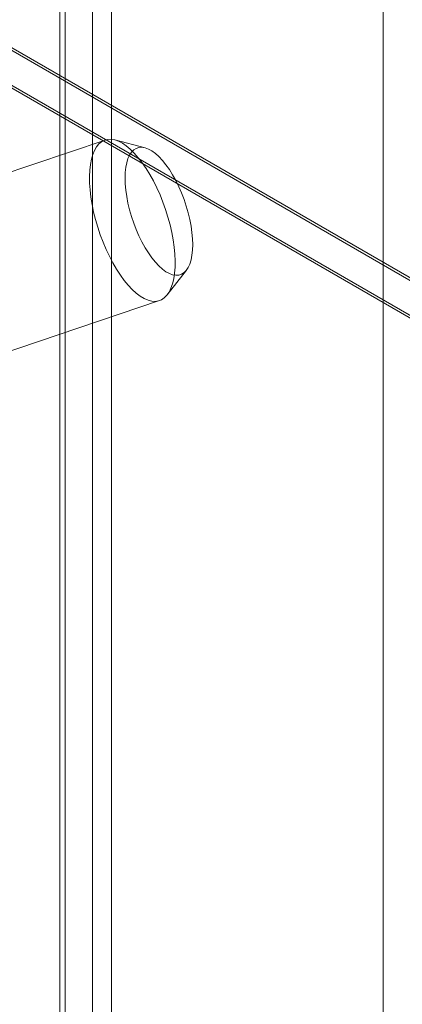
# Model space of a CAD drawing. Units: millimetres. Extents: x 63 to 2182, y 73 to 2327.
# Drawn here: x 1883 to 1898, y 993 to 1032 of the extents above; entities that cross this region are included whole.
import ezdxf

# ---------------------------------------------------------------- set-up
doc = ezdxf.new("R2010")
doc.units = ezdxf.units.MM
doc.header["$LTSCALE"] = 2

msp = doc.modelspace()

# ---------------------------------------------------------------- linework, layer by layer
at = {"color": 7, "linetype": 'Continuous', "lineweight": 18}
for p, q in [((1897.286, 896.075), (1897.286, 1199.216)), ((1897.286, 893.014), (1897.286, 1199.216)), ((1885.49, 1192.688), (1885.49, 894.795)), ((1884.164, 1191.923), (1884.164, 894.03)), ((1884.384, 893.994), (1884.384, 1191.346)), ((1886.259, 893.994), (1886.259, 1191.346)), ((1884.164, 893.958), (1884.164, 1190.77)), ((1885.49, 893.192), (1885.49, 1190.005)), ((1832.763, 1059.867), (2009.539, 957.816)), ((1832.799, 1059.744), (2006.674, 959.368)), ((2006.888, 957.816), (1832.763, 1058.336)), ((1832.763, 1058.234), (2006.711, 957.816)), ((1886.001, 1027.582), (1879.261, 1025.301)), ((1887.619, 1027.268), (1886.391, 1027.587)), ((1888.519, 1021.302), (1889.3, 1022.302)), ((1881.465, 1018.789), (1888.205, 1021.07))]:
    msp.add_line(p, q, dxfattribs=at)
at = {"color": 7, "linetype": 'Continuous', "lineweight": 18, "flags": 128}
for points in [[(1887.103, 1021.519), (1887.266, 1021.371), (1887.427, 1021.249), (1887.586, 1021.154), (1887.74, 1021.087), (1887.889, 1021.048), (1888.03, 1021.038), (1888.164, 1021.057), (1888.288, 1021.105), (1888.402, 1021.181), (1888.505, 1021.285), (1888.595, 1021.416), (1888.672, 1021.572), (1888.735, 1021.752), (1888.784, 1021.955), (1888.818, 1022.178), (1888.837, 1022.421), (1888.841, 1022.68), (1888.83, 1022.954), (1888.803, 1023.24), (1888.761, 1023.535), (1888.705, 1023.837), (1888.635, 1024.144), (1888.551, 1024.452), (1888.455, 1024.759), (1888.347, 1025.063), (1888.227, 1025.359), (1888.098, 1025.647), (1887.96, 1025.923), (1887.815, 1026.185), (1887.663, 1026.431), (1887.507, 1026.658), (1887.347, 1026.865), (1887.184, 1027.049), (1887.021, 1027.21), (1886.859, 1027.345), (1886.699, 1027.454), (1886.542, 1027.535), (1886.391, 1027.588), (1886.245, 1027.612), (1886.108, 1027.607), (1885.978, 1027.574), (1885.859, 1027.512), (1885.751, 1027.422), (1885.654, 1027.304), (1885.571, 1027.161), (1885.501, 1026.993), (1885.444, 1026.801), (1885.403, 1026.588), (1885.376, 1026.354), (1885.365, 1026.103), (1885.369, 1025.836), (1885.388, 1025.556), (1885.422, 1025.265), (1885.471, 1024.966), (1885.534, 1024.661), (1885.611, 1024.354), (1885.701, 1024.046), (1885.804, 1023.74), (1885.918, 1023.44), (1886.042, 1023.147), (1886.175, 1022.865), (1886.317, 1022.595), (1886.466, 1022.341), (1886.62, 1022.105), (1886.779, 1021.887), (1886.94, 1021.692), (1887.103, 1021.519)], [(1888.181, 1022.473), (1888.038, 1022.627), (1887.896, 1022.803), (1887.757, 1023), (1887.623, 1023.215), (1887.494, 1023.447), (1887.374, 1023.692), (1887.262, 1023.948), (1887.16, 1024.212), (1887.07, 1024.481), (1886.992, 1024.753), (1886.926, 1025.024), (1886.875, 1025.292), (1886.838, 1025.553), (1886.815, 1025.804), (1886.808, 1026.043), (1886.815, 1026.268), (1886.838, 1026.475), (1886.875, 1026.662), (1886.926, 1026.828), (1886.992, 1026.971), (1887.07, 1027.088), (1887.16, 1027.18), (1887.262, 1027.244), (1887.374, 1027.28), (1887.494, 1027.287), (1887.623, 1027.267), (1887.757, 1027.218), (1887.896, 1027.141), (1888.038, 1027.038), (1888.181, 1026.908), (1888.325, 1026.755), (1888.467, 1026.579), (1888.606, 1026.382), (1888.74, 1026.166), (1888.868, 1025.935), (1888.989, 1025.69), (1889.1, 1025.434), (1889.202, 1025.169), (1889.293, 1024.9), (1889.371, 1024.628), (1889.436, 1024.357), (1889.488, 1024.09), (1889.525, 1023.829), (1889.547, 1023.577), (1889.555, 1023.338), (1889.547, 1023.114), (1889.525, 1022.907), (1889.488, 1022.719), (1889.436, 1022.553), (1889.371, 1022.411), (1889.293, 1022.293), (1889.202, 1022.202), (1889.1, 1022.138), (1888.989, 1022.102), (1888.868, 1022.094), (1888.74, 1022.115), (1888.606, 1022.164), (1888.467, 1022.24), (1888.325, 1022.344), (1888.181, 1022.473)]]:
    msp.add_lwpolyline(points, dxfattribs=at)

doc.saveas('drawing.dxf')
